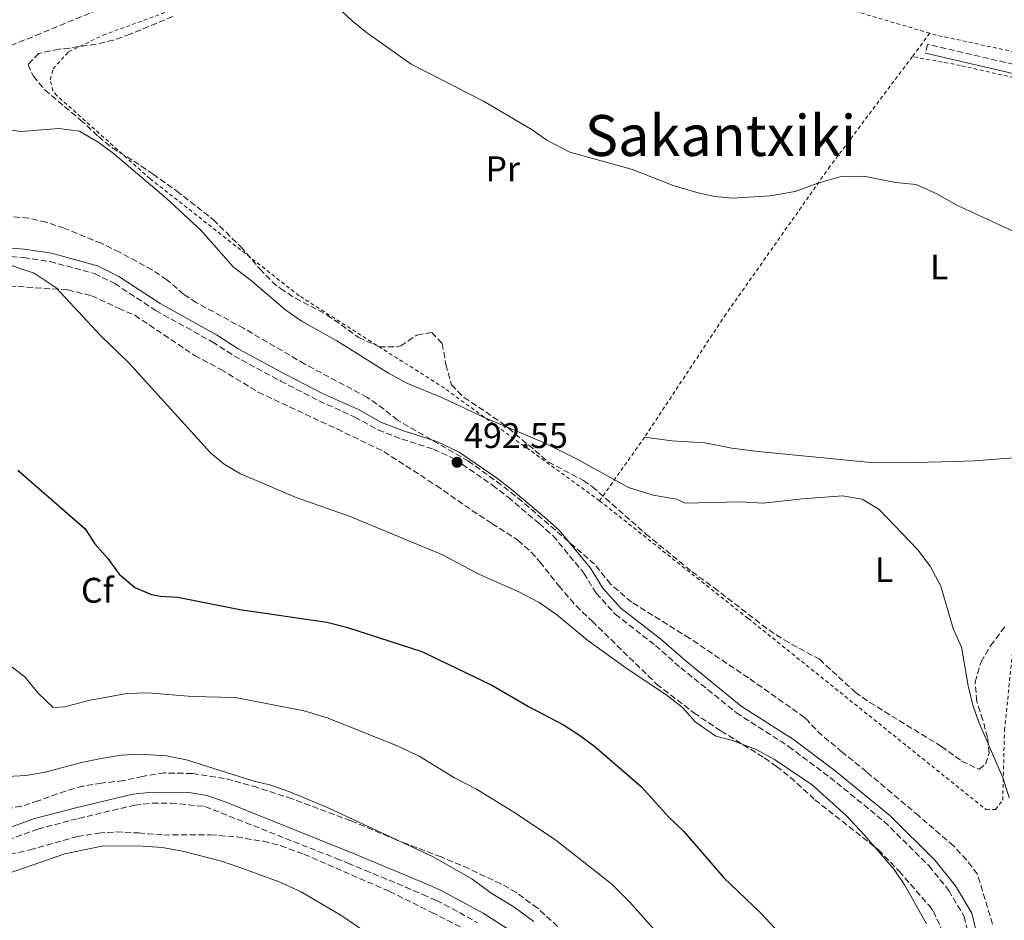
# Model space of a CAD drawing. Units: metres. Extents: x 586719 to 590150, y 4749800 to 4752157.
# Drawn here: x 587549 to 587826, y 4751252 to 4751505 of the extents above; entities that cross this region are included whole.
import ezdxf
from ezdxf.enums import TextEntityAlignment as Align

# ---------------------------------------------------------------- set-up
doc = ezdxf.new("R2010")
doc.units = ezdxf.units.M
doc.header["$MEASUREMENT"] = 0
doc.linetypes.add('DGN Style 2', pattern=[1.7399219301090239, 1.043953158065414, -0.6959687720436097])
doc.linetypes.add('DGN Style 3', pattern=[2.435890702152634, 1.739921930109024, -0.6959687720436097])
for name, color, linetype, lineweight in [('Barranco lineal', 142, 'DGN Style 3', 13), ('Camino', 7, 'DGN Style 3', 0), ('Cota de punto acotado terreno', 7, 'Continuous', 0), ('Curva de nivel directora', 30, 'Continuous', 30), ('Curva de nivel intermedia', 30, 'Continuous', 0), ('Etiqueta de uso rústico', 92, 'Continuous', 0), ('Etiqueta de zona arbolada', 92, 'Continuous', 0), ('Línea de cambio de uso (parcela vista)', 92, 'Continuous', 0), ('Margen derecho', 7, 'Continuous', 0), ('Punto acotado terreno (símbolo)', 7, 'Continuous', 0), ('Tela metálica o alambrada', 7, 'DGN Style 2', 0), ('Texto de Área (paraje) menor', 7, 'Continuous', 0), ('Zona arbolada', 92, 'DGN Style 3', 0)]:
    doc.layers.add(name, color=color, linetype=linetype, lineweight=lineweight)
doc.styles.add('Style-Arial', font='arial.ttf')

# ---------------------------------------------------------------- blocks, each defined once
blk = doc.blocks.new('5PATER')
at = {"layer": 'Punto acotado terreno (símbolo)', "linetype": 'Continuous', "lineweight": 0}
h = blk.add_hatch(color=51, dxfattribs=at)
edge = h.paths.add_edge_path()
edge.add_ellipse((0, 0), major_axis=(-0.1095731443231308, -0.1110710700762829), ratio=0.9994222409660317, start_angle=0, end_angle=360)

msp = doc.modelspace()

# ---------------------------------------------------------------- linework, layer by layer
at = {"layer": 'Barranco lineal', "color": 142, "linetype": 'DGN Style 3', "lineweight": 13}
msp.add_polyline3d([(587422.8799999999, 4751505.310000001, 494.5200000000041), (587431.7599999999, 4751501.949999999, 494.0099999999948), (587441.04, 4751498.189999999, 493.4900000000052), (587449.5199999996, 4751496.51, 492.6699999999983), (587455.2000000002, 4751494.59, 492.2899999999936), (587465.0099999999, 4751492.76, 491.6999999999971), (587474.8899999997, 4751491.390000001, 491.0299999999989), (587488.7199999997, 4751490.029999999, 490), (587503.7000000002, 4751489.119999999, 489.7400000000052), (587518.3200000003, 4751488.91, 489.25), (587521.1600000003, 4751489.310000001, 489.1699999999983), (587526.04, 4751490.57, 489.070000000007), (587544.3099999996, 4751496.52, 487.8699999999953), (587553.5999999996, 4751500.16, 487.0299999999989), (587581.2100000001, 4751511.600000001, 485.3500000000058)], dxfattribs=at)
at = {"layer": 'Camino', "color": 7, "linetype": 'DGN Style 3', "lineweight": 0}
for points in [[(587854.6000000016, 4751486.020000001, 483.5599999999976), (587804.2600000007, 4751497.699999999, 483.8300000000018), (587803.6799999997, 4751495.220000001, 483.8300000000018)], [(587544.2199999975, 4751438.279999999, 495.279999999999), (587550.1799999988, 4751437.790000003, 495.0700000000071), (587557.5199999991, 4751436.699999999, 494.6799999999931), (587570.100000001, 4751433.279999999, 494.350000000006), (587575.8099999975, 4751430.480000001, 494.1999999999971), (587587.3200000008, 4751422.91, 493.0599999999977), (587603.2100000007, 4751414.11, 492.5500000000029), (587609.2999999993, 4751410.180000002, 492.3699999999955), (587622.3900000008, 4751403.090000001, 492.1600000000037), (587633.1900000012, 4751397.53, 492.429999999993), (587643.2800000008, 4751392.980000001, 492.2200000000012), (587649.8200000009, 4751389.350000001, 492.0700000000069), (587656.5100000009, 4751386.790000002, 491.9799999999959), (587665.4299999992, 4751383.930000002, 492.0399999999937), (587671.4400000018, 4751381.119999999, 492.5500000000029), (587681.9899999974, 4751373.83, 492.7899999999937), (587686.3399999993, 4751370.450000001, 492.9700000000013), (587695.0799999967, 4751363.060000001, 492.9400000000023), (587698.9999999994, 4751359.600000001, 493.0299999999989), (587707.6299999994, 4751349.140000001, 493.4199999999984), (587711.1299999974, 4751343.500000001, 493.3600000000006), (587716.4499999996, 4751337.590000002, 494.050000000003), (587727.7600000016, 4751328.790000002, 493.9299999999931), (587734.8599999984, 4751322.560000002, 493.9900000000052), (587750.5100000014, 4751309.900000002, 494.6199999999953), (587765.1899999998, 4751300.430000001, 494.8300000000018), (587776.8500000007, 4751291.710000002, 494.5899999999964), (587792.0799999969, 4751279.330000003, 494.5299999999989), (587804.670000002, 4751266.859999999, 493.9299999999931), (587810.1999999996, 4751259.980000001, 493.6900000000023), (587814.5399999982, 4751252.660000001, 493.9900000000052), (587817.1000000018, 4751241.890000002, 494.4400000000024)], [(587543.4400000019, 4751273.310000002, 512.800000000003), (587554.1599999998, 4751277.230000001, 512.9199999999981), (587565.6499999985, 4751280.210000002, 512.9600000000065), (587581.3999999977, 4751283.949999999, 512.6799999999931), (587586.3700000008, 4751284.49, 512.6799999999931), (587591.6000000011, 4751284.510000001, 512.5599999999977), (587601.1599999988, 4751283.550000002, 512.2599999999949), (587637.9999999991, 4751268.990000002, 511.9600000000065), (587641.3299999973, 4751267.630000004, 510.4600000000065), (587646.1799999998, 4751265.630000002, 510.6000000000058), (587657.4699999975, 4751260.940000001, 512.5899999999966), (587662.4299999997, 4751258.83, 512.8600000000006), (587666.1999999981, 4751257.150000002, 511.3000000000029), (587670.5799999969, 4751254.930000001, 511.1900000000024), (587677.7199999982, 4751250.910000001, 511.0599999999977)]]:
    msp.add_polyline3d(points, dxfattribs=at)
at = {"layer": 'Curva de nivel directora', "color": 30, "linetype": 'Continuous', "lineweight": 30, "elevation": 500.0000000000003, "flags": 128}
msp.add_lwpolyline([(587548.5699999996, 4751378.060000001), (587567.479999999, 4751361.550000001), (587570.1700000003, 4751357.320000002), (587573.8799999984, 4751353.230000001), (587576.9999999988, 4751348.83), (587581.4400000002, 4751345.07), (587586.1099999994, 4751343.160000001), (587588.5599999991, 4751342.67), (587593.5599999991, 4751342.420000002), (587610.949999999, 4751338.890000002), (587635.3700000005, 4751335.37), (587640.9099999992, 4751333.930000001), (587662.0899999999, 4751327.11), (587681.8199999998, 4751317.609999999), (587692.039999999, 4751311.630000002), (587701.9199999986, 4751306.510000002), (587706.1299999997, 4751303.800000003), (587710.7299999996, 4751300.4), (587723.839999999, 4751289.07), (587731.480000001, 4751280.67), (587735.7199999989, 4751276.510000001), (587746.9599999996, 4751263.560000002), (587757.4000000001, 4751253.550000001), (587769.079999999, 4751241.070000002)], dxfattribs=at)
at = {"layer": 'Curva de nivel intermedia', "color": 30, "linetype": 'Continuous', "lineweight": 0, "flags": 128}
for points, elevation in [([(587637.1600000008, 4751509.230000001), (587642.560000001, 4751504.269999999), (587646.6, 4751501.07), (587659.1200000015, 4751492.099999999), (587679.4800000017, 4751481.779999998), (587693.0800000007, 4751473.699999998), (587697.2000000001, 4751470.739999999), (587703.6799999998, 4751467.38), (587721.2800000019, 4751462.58), (587732.7599999995, 4751458.019999999), (587739.4400000006, 4751456.099999999), (587744.32, 4751454.980000001), (587749.4400000006, 4751454.5), (587760.0399999999, 4751455.140000001), (587767.0800000008, 4751456.34), (587773.440000002, 4751458.74), (587779.9599999998, 4751460.58), (587786.3200000012, 4751460.66), (587795.2400000017, 4751458.899999999), (587801.0800000001, 4751458.340000001), (587806.8400000002, 4751455.699999998), (587812.4800000017, 4751452.5), (587829.5600000008, 4751444.659999999)], 485), ([(587536.6800000005, 4751504.91), (587532.5200000008, 4751501.23), (587527.560000001, 4751497.949999998), (587523.0000000012, 4751495.71), (587512.8400000001, 4751491.869999998), (587506.1600000013, 4751490.750000001), (587499.7199999996, 4751490.109999999), (587488.7200000002, 4751490.029999998), (587491.4800000007, 4751488.029999998), (587503.7200000006, 4751483.789999999), (587531.3200000006, 4751473.470000001), (587536.5599999998, 4751473.07), (587543.0000000016, 4751474.109999999), (587549.2800000003, 4751473.229999999), (587560.0400000004, 4751474.029999999), (587565.8800000009, 4751473.31), (587571.4000000019, 4751470.029999998), (587575.4000000006, 4751466.99), (587590.1600000017, 4751454.59), (587600.0400000013, 4751445.390000001), (587609.04, 4751435.230000001)], 490.0000000000001), ([(587543.3200000012, 4751436.67), (587553.1200000005, 4751433.389999999), (587559.360000001, 4751429.31), (587571.9200000004, 4751415.789999999), (587579.6400000007, 4751408.270000001), (587602.680000001, 4751382.91), (587606.5600000012, 4751379.710000001), (587611.1600000013, 4751377.069999999), (587626.7600000006, 4751370.350000001), (587642, 4751365.07), (587667.9600000016, 4751354.269999998), (587678.0800000003, 4751348.83), (587689.3600000013, 4751343.869999998), (587695.0800000011, 4751340.910000001), (587699.9200000003, 4751337.550000001), (587708.7600000004, 4751330.189999999), (587719.7999999999, 4751322.27), (587730.6800000009, 4751314.989999999), (587735.4000000015, 4751311.390000001), (587738.9600000001, 4751307.31), (587744.72, 4751303.310000001), (587749.4400000006, 4751302.109999998), (587755.8800000002, 4751299.71), (587761.2400000002, 4751296.75)], 495), ([(587609.04, 4751435.230000001), (587614.2400000013, 4751431.23), (587623.9199999997, 4751422.989999998), (587628.4400000013, 4751419.789999999), (587638.2000000002, 4751414.430000001), (587652.7600000004, 4751405.310000001), (587657.8800000009, 4751402.51), (587667.8800000012, 4751398.349999998), (587679.4400000017, 4751392.91), (587696.0800000002, 4751385.949999999), (587705.9199999995, 4751381.07), (587720.1599999998, 4751373.23), (587727.1600000004, 4751371.07), (587733.6400000004, 4751369.949999998), (587736.1200000013, 4751368.83), (587751.6, 4751369.140000001), (587758.0000000015, 4751368.819999999), (587769.0800000012, 4751370.02), (587780.36, 4751370.819999999), (587785.8400000007, 4751369.939999999), (587790.6399999995, 4751366.98), (587801.5200000004, 4751355.699999998), (587804.9600000003, 4751351.060000001), (587807.9600000001, 4751345.460000002), (587811.4000000021, 4751333.539999999), (587813.7600000004, 4751328.34), (587815.6800000003, 4751317.460000002), (587816.9600000011, 4751312.019999999), (587818.6399999997, 4751307.300000001), (587825.4800000016, 4751291.46), (587827.2000000004, 4751286.02)], 490.0000000000001), ([(587544.7200000006, 4751324.350000001), (587550.4800000006, 4751320.029999999), (587554.2400000001, 4751315.390000001), (587558.4800000002, 4751311.390000001), (587561.7999999995, 4751311.55), (587568.4, 4751313.310000001), (587579.2000000004, 4751315.310000001), (587585.2000000018, 4751315.470000001), (587597.5600000002, 4751314.509999999), (587609.600000001, 4751314.189999999), (587629.0000000002, 4751310.430000001), (587635.7999999997, 4751308.349999999), (587655.200000001, 4751300.59), (587661.4000000014, 4751297.710000001), (587671.2800000008, 4751291.63), (587677.4400000012, 4751288.429999999), (587688.7199999997, 4751281.470000001), (587699.7600000015, 4751274.11), (587715.4800000016, 4751261.710000002), (587720.6000000002, 4751256.67), (587733.9599999998, 4751241.630000001)], 505.0000000000001), ([(587504.3200000018, 4751311.149999999), (587508.8800000015, 4751308.109999999), (587519.6399999995, 4751299.550000001), (587525.6000000008, 4751295.789999999), (587531.9199999997, 4751293.069999998), (587538.6000000006, 4751291.63), (587550.7599999999, 4751292.269999999), (587556.2000000004, 4751293.23), (587566.4400000019, 4751295.949999998), (587572.0000000009, 4751297.07), (587577.6, 4751297.949999998), (587582.8799999994, 4751298.270000001), (587590.3600000006, 4751297.79), (587596, 4751296.67), (587614.560000001, 4751290.749999999), (587619.6399999993, 4751289.550000001), (587624.7199999999, 4751287.789999999), (587635.7999999997, 4751283.23), (587665.0800000007, 4751269.470000001), (587676.1200000001, 4751263.23), (587681.5600000005, 4751259.230000001), (587687.9199999997, 4751255.390000001), (587693.5600000012, 4751251.230000001)], 510), ([(587761.2400000002, 4751296.75), (587771.8799999997, 4751289.550000001), (587781.4400000018, 4751280.909999999), (587786.5600000003, 4751275.55), (587794.8399999995, 4751265.869999999), (587797.9599999997, 4751261.31), (587803.9600000012, 4751250.59)], 495), ([(587504.0800000004, 4751261.31), (587508.7200000007, 4751259.310000001), (587515.6400000007, 4751258.350000001), (587525.5600000005, 4751258.75), (587543.6800000012, 4751263.949999999), (587561.7999999995, 4751270.270000001), (587572.6400000001, 4751272.51), (587583.5999999992, 4751272.430000001), (587589.2400000008, 4751272.029999999), (587594.8800000001, 4751270.99), (587605.760000001, 4751268.189999999), (587611.2000000015, 4751266.350000001), (587622.0399999998, 4751262.349999999), (587628.2000000001, 4751259.630000001), (587639.6399999997, 4751252.829999999), (587645.240000001, 4751248.989999999)], 515.0000000000001)]:
    msp.add_lwpolyline(points, dxfattribs=dict(at, elevation=elevation))
at = {"layer": 'Línea de cambio de uso (parcela vista)', "color": 92, "linetype": 'Continuous', "lineweight": 0}
msp.add_polyline3d([(587724.7199999997, 4751387.310000001, 489.4499999999971), (587732.3600000005, 4751386.27, 489.2100000000065), (587741.6399999997, 4751385.699999999, 489.2400000000052), (587749.2000000002, 4751384.26, 489.179999999993), (587756.5999999996, 4751383.300000001, 489.3000000000029), (587788.3200000003, 4751380.180000001, 489.3899999999995), (587797.1200000001, 4751380.100000001, 489.3300000000018), (587808.2800000003, 4751380.42, 488.8500000000058), (587817.4400000004, 4751380.66, 487.8899999999995), (587825.8799999999, 4751381.380000001, 487.4100000000035), (587841.4568999996, 4751382.377, 487.7397999999957)], dxfattribs=at)
at = {"layer": 'Margen derecho', "color": 7, "linetype": 'Continuous', "lineweight": 0}
for points in [[(587803.6799999997, 4751495.220000001, 483.8300000000018), (587854.0000000002, 4751483.540000002, 483.5599999999976)], [(587819.3999999975, 4751242.27, 494.4400000000024), (587816.7199999974, 4751253.550000001, 493.9900000000052), (587812.1199999996, 4751261.310000001, 493.6900000000023), (587806.3999999977, 4751268.430000001, 493.9299999999931), (587793.6399999993, 4751281.07, 494.5299999999989), (587778.2800000012, 4751293.550000002, 494.5899999999964), (587766.5199999998, 4751302.350000001, 494.8300000000018), (587751.8799999993, 4751311.790000001, 494.6199999999953), (587736.3599999984, 4751324.350000001, 493.9900000000052), (587729.239999997, 4751330.590000001, 493.9299999999931), (587718.0399999986, 4751339.310000001, 494.050000000003), (587713.0000000006, 4751344.910000003, 493.3600000000006), (587709.5199999983, 4751350.510000001, 493.4199999999984), (587700.6800000002, 4751361.230000001, 493.0299999999989), (587696.600000001, 4751364.830000003, 492.9400000000023), (587687.8000000011, 4751372.270000001, 492.9700000000013), (587683.36, 4751375.710000004, 492.7899999999937), (587672.6000000018, 4751383.150000001, 492.5500000000029), (587666.2800000008, 4751386.11, 492.0399999999937), (587657.2799999998, 4751388.990000002, 491.9799999999959), (587650.7999999999, 4751391.470000001, 492.0700000000069), (587644.3200000002, 4751395.070000002, 492.2200000000012), (587634.1999999993, 4751399.630000001, 492.429999999993), (587623.4799999993, 4751405.150000002, 492.1600000000037), (587610.4799999995, 4751412.190000001, 492.3699999999955), (587604.3999999977, 4751416.110000002, 492.5500000000029), (587588.5199999989, 4751424.910000001, 493.0599999999977), (587576.9600000007, 4751432.510000001, 494.1999999999971), (587570.9200000013, 4751435.470000003, 494.350000000006), (587557.9999999997, 4751438.99, 494.6799999999931), (587550.4400000003, 4751440.11, 495.0700000000071), (587544.5599999973, 4751440.590000001, 495.279999999999)], [(587689.7600000014, 4751246.91, 510.5899999999964), (587679.3200000009, 4751253.570000002, 511.0599999999977), (587667.5300000003, 4751259.95, 511.3000000000029), (587663.2800000012, 4751261.840000001, 512.8800000000047), (587658.6799999991, 4751263.800000002, 512.5899999999966), (587647.1299999976, 4751268.600000001, 510.570000000007), (587642.4999999985, 4751270.5, 510.4600000000065), (587639.1599999992, 4751271.87, 511.9600000000065), (587606.8000000004, 4751284.900000001, 512.1499999999943), (587601.6999999997, 4751286.66, 512.2599999999949), (587596.7399999977, 4751287.49, 512.4199999999983), (587586.1999999988, 4751287.600000001, 512.6799999999931), (587580.8700000001, 4751287.010000002, 512.6799999999931), (587564.8999999975, 4751283.220000001, 512.9600000000065), (587553.2399999987, 4751280.200000001, 512.9199999999981), (587542.6399999995, 4751276.32, 512.800000000003)]]:
    msp.add_polyline3d(points, dxfattribs=at)
at = {"layer": 'Tela metálica o alambrada', "color": 7, "linetype": 'DGN Style 2', "lineweight": 0, "extrusion": (0.03948106581450039, 0.05266822425764839, 0.9978313001683689), "elevation": 273942.226419506, "flags": 128}
msp.add_lwpolyline([(2379641.641771303, -4145423.52070736), (2379641.641771303, -4145415.316915553)], dxfattribs=at)
at = {"layer": 'Tela metálica o alambrada', "color": 7, "linetype": 'DGN Style 2', "lineweight": 0}
for points in [[(587712.04, 4751369.470000001, 491.2200000000012), (587668.4800000004, 4751401.07, 490.0200000000041), (587627.5999999996, 4751427.07, 490.3800000000047), (587585.7199999997, 4751459.949999999, 490.7400000000052), (587559.5199999996, 4751483.310000001, 490.5899999999965), (587558.4400000004, 4751484.59, 490.5899999999965), (587557.6799999997, 4751487.710000001, 490.1999999999971), (587558.4800000004, 4751490.83, 489.9600000000065), (587562.8399999999, 4751495.630000001, 489.6900000000023), (587572.5199999996, 4751500.27, 488.7299999999959), (587595.2400000002, 4751508.59, 487.320000000007), (587601.7599999999, 4751509.390000001, 487.0500000000029), (587607.04, 4751508.67, 486.5399999999936), (587610.9600000001, 4751508.67, 486.570000000007), (587616.1200000001, 4751510.83, 486.3600000000006), (587618.5999999996, 4751513.390000001, 486.4199999999983), (587621.1299999999, 4751518.430000001, 485.6399999999995), (587623.9299999997, 4751522.51, 485.5500000000029), (587627.6500000004, 4751527.15, 484.8600000000006), (587631.9699999997, 4751528.82, 484.7100000000065), (587656.0499999998, 4751535.460000001, 483.8899999999995)], [(587804.8799999999, 4751500.82, 483), (587782.3600000005, 4751507.460000001, 483.4400000000023), (587731.8799999999, 4751517.779999999, 482.9900000000052), (587691.3300000001, 4751526.9, 483.3800000000047), (587656.0499999998, 4751535.460000001, 483.8899999999995)], [(587842.4000000004, 4751492.66, 483.1999999999971), (587806.7599999999, 4751500.26, 482.9600000000065), (587804.8799999999, 4751500.82, 483)], [(587712.04, 4751369.470000001, 491.2200000000012), (587753.8799999999, 4751336.350000001, 492.179999999993), (587820.7199999997, 4751282.66, 492.6300000000047), (587823.3200000003, 4751282.74, 492.3000000000029), (587825.3600000005, 4751285.300000001, 492.1499999999942), (587825.8799999999, 4751304.980000001, 490.8000000000029), (587828.2800000003, 4751328.58, 489.6300000000047), (587834.8399999999, 4751347.939999999, 488.820000000007), (587838.4800000004, 4751355.939999999, 488.0099999999948), (587840.6799999997, 4751360.34, 488.2200000000012), (587843.2800000003, 4751367.060000001, 488.1900000000023), (587845.8799999999, 4751376.100000001, 488.1600000000035), (587846.3200000003, 4751385.460000001, 487.7100000000065), (587846.2000000002, 4751393.300000001, 487.0500000000029), (587846.1600000003, 4751400.34, 486.8699999999953), (587846.5999999996, 4751409.779999999, 486.4799999999959), (587846.4400000004, 4751413.220000001, 486.1199999999953), (587858.2800000003, 4751442.34, 485.5200000000041), (587867.2800000003, 4751463.060000001, 484.5299999999989), (587872.4400000004, 4751478.5, 483.7200000000012), (587847.1200000001, 4751484.02, 483.570000000007), (587813.4800000004, 4751491.779999999, 483.8999999999942), (587799.9699999997, 4751494.27, 483.5399999999936)], [(587799.9699999997, 4751494.27, 483.5399999999936), (587776.7999999998, 4751463.380000001, 486.0899999999965), (587747.5999999996, 4751421.939999999, 487.1999999999971), (587724.7199999997, 4751387.310000001, 489.4499999999971), (587712.04, 4751369.470000001, 491.2200000000012)]]:
    msp.add_polyline3d(points, dxfattribs=at)
at = {"layer": 'Zona arbolada', "color": 92, "linetype": 'DGN Style 3', "lineweight": 0}
for points in [[(587592.1500000004, 4751505.529999999, 492.2700000000041), (587580.1600000003, 4751500.59, 492.9700000000012), (587575.3600000005, 4751498.83, 492.25), (587570.4900000002, 4751497.76, 491.8899999999995), (587563.1200000001, 4751496.67, 492.429999999993), (587560.0800000001, 4751496.350000001, 492.1300000000047), (587554.4800000004, 4751495.15, 492.3399999999965), (587551.4400000004, 4751492.029999999, 493.9600000000065), (587552.9199999999, 4751488.75, 494.2299999999959), (587556.1200000001, 4751484.9, 494.1999999999971), (587566.1200000001, 4751476.51, 494.3500000000058), (587571.2400000002, 4751471.789999999, 494.5599999999977), (587575.0899999999, 4751468.619999999, 494.1199999999953), (587581.1600000003, 4751464.91, 493.6900000000023), (587586.5599999996, 4751461.230000001, 493.8099999999977), (587593.1600000003, 4751456.51, 493.8399999999965), (587603.5300000003, 4751448.4, 493.8500000000058), (587611.2000000002, 4751440.83, 494.2899999999936), (587616.5599999996, 4751434.59, 494.3500000000058), (587620.0499999998, 4751431, 494.2799999999989), (587622.3600000005, 4751429.07, 494.2299999999959), (587626.5599999996, 4751426.350000001, 494.1300000000047), (587635.4400000004, 4751421.710000001, 494.0500000000029), (587644.3600000005, 4751415.310000001, 493.179999999993), (587650.1200000001, 4751412.75, 492.9400000000023), (587655.1600000003, 4751412.699999999, 492.9400000000023), (587656.1600000003, 4751412.99, 492.9400000000023), (587660.7199999997, 4751416.029999999, 492.9100000000035), (587664.8799999999, 4751416.75, 492.8500000000058), (587667.8399999999, 4751413.630000001, 492.9100000000035), (587668.8399999999, 4751407.710000001, 493.3300000000018), (587670.4400000004, 4751402.029999999, 493.75), (587673.9600000001, 4751398.460000001, 493.8099999999977), (587680.1200000001, 4751394.430000001, 493.7799999999989), (587686.4800000004, 4751389.869999999, 494.1100000000006), (587697.6799999997, 4751380.350000001, 494.320000000007), (587707.54, 4751375.109999999, 494.2700000000041), (587710.04, 4751373.390000001, 494.3800000000047), (587724.9900000002, 4751360.199999999, 495.429999999993), (587738, 4751349.550000001, 495.4900000000052), (587744.2000000002, 4751345.07, 496.0599999999977), (587759.6799999997, 4751333.07, 495.8500000000058), (587763.9000000004, 4751330.380000001, 495.8600000000006), (587773.8399999999, 4751324.91, 495.5200000000041), (587783.9199999999, 4751315.699999999, 495.7599999999948), (587787.9900000002, 4751312.800000001, 495.7400000000052), (587808.1600000003, 4751300.42, 495.6699999999983), (587813.7999999998, 4751296.34, 495.6699999999983), (587818.7199999997, 4751294.02, 495.6100000000006), (587820.5199999996, 4751295.460000001, 495.5800000000018), (587821.5599999996, 4751298.5, 495.3099999999977), (587821.1200000001, 4751302.9, 495.2799999999989), (587819.7599999999, 4751307.859999999, 495.2799999999989), (587818.0800000001, 4751313.060000001, 494.8600000000006), (587817.5999999996, 4751318.5, 494.679999999993), (587819.2800000003, 4751324.180000001, 494.679999999993), (587821.9600000001, 4751328.74, 494.4100000000035), (587826.2800000003, 4751334.5, 494.0800000000018)], [(587592.1500000004, 4751505.529999999, 492.2700000000041), (587580.1600000003, 4751500.59, 492.9700000000012), (587575.3600000005, 4751498.83, 492.25), (587570.4900000002, 4751497.76, 491.8899999999995), (587563.1200000001, 4751496.67, 492.429999999993), (587560.0800000001, 4751496.350000001, 492.1300000000047), (587554.4800000004, 4751495.15, 492.3399999999965), (587551.4400000004, 4751492.029999999, 493.9600000000065), (587552.9199999999, 4751488.75, 494.2299999999959), (587556.1200000001, 4751484.9, 494.1999999999971), (587566.1200000001, 4751476.51, 494.3500000000058), (587571.2400000002, 4751471.789999999, 494.5599999999977), (587575.0899999999, 4751468.619999999, 494.1199999999953), (587581.1600000003, 4751464.91, 493.6900000000023), (587586.5599999996, 4751461.230000001, 493.8099999999977), (587593.1600000003, 4751456.51, 493.8399999999965), (587603.5300000003, 4751448.4, 493.8500000000058), (587611.2000000002, 4751440.83, 494.2899999999936), (587616.5599999996, 4751434.59, 494.3500000000058), (587620.0499999998, 4751431, 494.2799999999989), (587622.3600000005, 4751429.07, 494.2299999999959), (587626.5599999996, 4751426.350000001, 494.1300000000047), (587635.4400000004, 4751421.710000001, 494.0500000000029), (587644.3600000005, 4751415.310000001, 493.179999999993), (587650.1200000001, 4751412.75, 492.9400000000023), (587655.1600000003, 4751412.699999999, 492.9400000000023), (587656.1600000003, 4751412.99, 492.9400000000023), (587660.7199999997, 4751416.029999999, 492.9100000000035), (587664.8799999999, 4751416.75, 492.8500000000058), (587667.8399999999, 4751413.630000001, 492.9100000000035), (587668.8399999999, 4751407.710000001, 493.3300000000018), (587670.4400000004, 4751402.029999999, 493.75), (587673.9600000001, 4751398.460000001, 493.8099999999977), (587680.1200000001, 4751394.430000001, 493.7799999999989), (587686.4800000004, 4751389.869999999, 494.1100000000006), (587697.6799999997, 4751380.350000001, 494.320000000007), (587707.54, 4751375.109999999, 494.2700000000041), (587710.04, 4751373.390000001, 494.3800000000047), (587724.9900000002, 4751360.199999999, 495.429999999993), (587738, 4751349.550000001, 495.4900000000052), (587744.2000000002, 4751345.07, 496.0599999999977), (587759.6799999997, 4751333.07, 495.8500000000058), (587763.9000000004, 4751330.380000001, 495.8600000000006), (587773.8399999999, 4751324.91, 495.5200000000041), (587783.9199999999, 4751315.699999999, 495.7599999999948), (587787.9900000002, 4751312.800000001, 495.7400000000052), (587808.1600000003, 4751300.42, 495.6699999999983), (587813.7999999998, 4751296.34, 495.6699999999983), (587818.7199999997, 4751294.02, 495.6100000000006), (587820.5199999996, 4751295.460000001, 495.5800000000018), (587821.5599999996, 4751298.5, 495.3099999999977), (587821.1200000001, 4751302.9, 495.2799999999989), (587819.7599999999, 4751307.859999999, 495.2799999999989), (587818.0800000001, 4751313.060000001, 494.8600000000006), (587817.5999999996, 4751318.5, 494.679999999993), (587819.2800000003, 4751324.180000001, 494.679999999993), (587821.9600000001, 4751328.74, 494.4100000000035), (587826.2800000003, 4751334.5, 494.0800000000018)], [(587822.5300000003, 4751250.480000001, 497.6300000000047), (587818.2400000002, 4751264.59, 496.179999999993), (587815.2000000002, 4751268.529999999, 495.8099999999977), (587811.5300000003, 4751272.51, 495.8899999999995), (587801.7599999999, 4751280.91, 496.9900000000052), (587794.2000000002, 4751287.310000001, 497.4700000000012), (587787.0800000001, 4751293.310000001, 497.2899999999936), (587780.2800000003, 4751298.83, 496.4799999999959), (587774.5999999996, 4751303.550000001, 496.2100000000065), (587770.7599999999, 4751307.310000001, 496.1499999999942), (587770.9199999999, 4751307.470000001, 495.9100000000035), (587769.6799999997, 4751308.59, 495.9100000000035), (587753.8899999997, 4751319.699999999, 496.679999999993), (587737.3600000005, 4751330.83, 495.820000000007), (587721.04, 4751340.99, 495.9400000000023), (587715.1600000003, 4751346.029999999, 494.9199999999983), (587710.6799999997, 4751351.630000001, 494.7100000000065), (587690.3200000003, 4751369.27, 495.4100000000035), (587684.4400000004, 4751373.949999999, 495.429999999993), (587675.2400000002, 4751380.59, 495.25), (587655.2800000003, 4751392.109999999, 496.2100000000065), (587651.4299999997, 4751395.180000001, 495.3399999999965), (587646.7599999999, 4751398.51, 495.3699999999953), (587629.2100000001, 4751407.859999999, 495.820000000007), (587612.1399999997, 4751417.859999999, 496.6300000000047), (587598.7100000001, 4751425.140000001, 495.8699999999953), (587595.1600000003, 4751427.470000001, 495.6699999999983), (587590.4400000004, 4751431.550000001, 495.5500000000029), (587586.2800000003, 4751434.32, 495.6999999999971), (587577.1200000001, 4751439.310000001, 496.1499999999942), (587572.04, 4751441.789999999, 496.6000000000058), (587561.5999999996, 4751446.029999999, 496.9900000000052), (587556.4400000004, 4751447.710000001, 497.0800000000018), (587551.5800000001, 4751448.890000001, 497.0800000000018), (587532.7999999998, 4751450.27, 497.8899999999995)], [(587822.5300000003, 4751250.480000001, 497.6300000000047), (587818.2400000002, 4751264.59, 496.179999999993), (587815.2000000002, 4751268.529999999, 495.8099999999977), (587811.5300000003, 4751272.51, 495.8899999999995), (587801.7599999999, 4751280.91, 496.9900000000052), (587794.2000000002, 4751287.310000001, 497.4700000000012), (587787.0800000001, 4751293.310000001, 497.2899999999936), (587780.2800000003, 4751298.83, 496.4799999999959), (587774.5999999996, 4751303.550000001, 496.2100000000065), (587770.7599999999, 4751307.310000001, 496.1499999999942), (587770.9199999999, 4751307.470000001, 495.9100000000035), (587769.6799999997, 4751308.59, 495.9100000000035), (587753.8899999997, 4751319.699999999, 496.679999999993), (587737.3600000005, 4751330.83, 495.820000000007), (587721.04, 4751340.99, 495.9400000000023), (587715.1600000003, 4751346.029999999, 494.9199999999983), (587710.6799999997, 4751351.630000001, 494.7100000000065), (587690.3200000003, 4751369.27, 495.4100000000035), (587684.4400000004, 4751373.949999999, 495.429999999993), (587675.2400000002, 4751380.59, 495.25), (587655.2800000003, 4751392.109999999, 496.2100000000065), (587651.4299999997, 4751395.180000001, 495.3399999999965), (587646.7599999999, 4751398.51, 495.3699999999953), (587629.2100000001, 4751407.859999999, 495.820000000007), (587612.1399999997, 4751417.859999999, 496.6300000000047), (587598.7100000001, 4751425.140000001, 495.8699999999953), (587595.1600000003, 4751427.470000001, 495.6699999999983), (587590.4400000004, 4751431.550000001, 495.5500000000029), (587586.2800000003, 4751434.32, 495.6999999999971), (587577.1200000001, 4751439.310000001, 496.1499999999942), (587572.04, 4751441.789999999, 496.6000000000058), (587561.5999999996, 4751446.029999999, 496.9900000000052), (587556.4400000004, 4751447.710000001, 497.0800000000018), (587551.5800000001, 4751448.890000001, 497.0800000000018), (587532.7999999998, 4751450.27, 497.8899999999995)], [(587546.1600000003, 4751429.800000001, 497.1399999999995), (587562.5800000001, 4751428.710000001, 496.3600000000006), (587569.3099999996, 4751427.08, 496.3500000000058), (587576.8799999999, 4751423.550000001, 496.0500000000029), (587581.4500000002, 4751421.59, 495.4499999999971), (587598.25, 4751410.279999999, 494.8600000000006), (587605.5999999996, 4751406.350000001, 493.9799999999959), (587616.1299999999, 4751400, 493.2700000000041), (587631.5199999996, 4751392.75, 493.7100000000065), (587638.3200000003, 4751389.630000001, 493.5), (587651.4800000004, 4751383.230000001, 493.7400000000052), (587666.2000000002, 4751373.710000001, 495.9600000000065), (587674.1600000003, 4751368.109999999, 496.6199999999953), (587681.7999999998, 4751363.07, 496.5899999999965), (587689.1200000001, 4751358.350000001, 495.6900000000023), (587692.8799999999, 4751355.050000001, 495.3699999999953), (587695.2800000003, 4751352.27, 495.3000000000029), (587700.5999999996, 4751345.550000001, 495.8399999999965), (587705.4400000004, 4751339.949999999, 496.679999999993), (587709.9600000001, 4751335.630000001, 496.5599999999977), (587728.0999999996, 4751317.939999999, 497.0599999999977), (587738.5999999996, 4751309.869999999, 497.4900000000052), (587746.2000000002, 4751304.75, 497.5800000000018), (587758.3899999997, 4751297.220000001, 497.8800000000047), (587761.7999999998, 4751294.83, 497.9700000000012), (587765.7300000004, 4751291.74, 497.6900000000023), (587772.5599999996, 4751285.470000001, 497.1900000000023), (587790.4400000004, 4751271.390000001, 496.3500000000058), (587796.2400000002, 4751265.390000001, 496.5), (587804.6699999999, 4751255.74, 496.7200000000012), (587805.8799999999, 4751254.189999999, 496.8300000000018), (587808.4800000004, 4751248.350000001, 497.3099999999977)], [(587546.1600000003, 4751429.800000001, 497.1399999999995), (587562.5800000001, 4751428.710000001, 496.3600000000006), (587569.3099999996, 4751427.08, 496.3500000000058), (587576.8799999999, 4751423.550000001, 496.0500000000029), (587581.4500000002, 4751421.59, 495.4499999999971), (587598.25, 4751410.279999999, 494.8600000000006), (587605.5999999996, 4751406.350000001, 493.9799999999959), (587616.1299999999, 4751400, 493.2700000000041), (587631.5199999996, 4751392.75, 493.7100000000065), (587638.3200000003, 4751389.630000001, 493.5), (587651.4800000004, 4751383.230000001, 493.7400000000052), (587666.2000000002, 4751373.710000001, 495.9600000000065), (587674.1600000003, 4751368.109999999, 496.6199999999953), (587681.7999999998, 4751363.07, 496.5899999999965), (587689.1200000001, 4751358.350000001, 495.6900000000023), (587692.8799999999, 4751355.050000001, 495.3699999999953), (587695.2800000003, 4751352.27, 495.3000000000029), (587700.5999999996, 4751345.550000001, 495.8399999999965), (587705.4400000004, 4751339.949999999, 496.679999999993), (587709.9600000001, 4751335.630000001, 496.5599999999977), (587728.0999999996, 4751317.939999999, 497.0599999999977), (587738.5999999996, 4751309.869999999, 497.4900000000052), (587746.2000000002, 4751304.75, 497.5800000000018), (587758.3899999997, 4751297.220000001, 497.8800000000047), (587761.7999999998, 4751294.83, 497.9700000000012), (587765.7300000004, 4751291.74, 497.6900000000023), (587772.5599999996, 4751285.470000001, 497.1900000000023), (587790.4400000004, 4751271.390000001, 496.3500000000058), (587796.2400000002, 4751265.390000001, 496.5), (587804.6699999999, 4751255.74, 496.7200000000012), (587805.8799999999, 4751254.189999999, 496.8300000000018), (587808.4800000004, 4751248.350000001, 497.3099999999977)], [(587705.6900000004, 4751244.980000001, 510.3800000000047), (587694.6399999997, 4751254.99, 511.5299999999989), (587688.6799999997, 4751259.390000001, 512.25), (587684.3200000003, 4751261.83, 512.5500000000029), (587675.3200000003, 4751266.109999999, 512.6100000000006), (587667.5199999996, 4751269.390000001, 513.029999999999), (587655.0599999996, 4751274.130000001, 513.5200000000041), (587642.1200000001, 4751279.560000001, 513.2599999999948), (587625.6399999997, 4751285.710000001, 513.4499999999971), (587615.9199999999, 4751288.91, 513.570000000007), (587606.5999999996, 4751291.470000001, 513.6000000000058), (587597.5599999996, 4751292.83, 513.6000000000058), (587589.7599999999, 4751292.99, 513.929999999993), (587583.5999999996, 4751292.029999999, 513.9900000000052), (587578.1600000003, 4751290.83, 513.570000000007), (587572, 4751290.109999999, 514.529999999999), (587566.7999999998, 4751289.230000001, 514.8899999999994), (587561.9800000004, 4751287.890000001, 514.7599999999948), (587554.2800000003, 4751285.15, 514.0500000000029), (587549.54, 4751283.640000001, 513.9400000000023), (587542.75, 4751282.449999999, 513.9799999999959)], [(587705.6900000004, 4751244.980000001, 510.3800000000047), (587694.6399999997, 4751254.99, 511.5299999999989), (587688.6799999997, 4751259.390000001, 512.25), (587684.3200000003, 4751261.83, 512.5500000000029), (587675.3200000003, 4751266.109999999, 512.6100000000006), (587667.5199999996, 4751269.390000001, 513.029999999999), (587655.0599999996, 4751274.130000001, 513.5200000000041), (587642.1200000001, 4751279.560000001, 513.2599999999948), (587625.6399999997, 4751285.710000001, 513.4499999999971), (587615.9199999999, 4751288.91, 513.570000000007), (587606.5999999996, 4751291.470000001, 513.6000000000058), (587597.5599999996, 4751292.83, 513.6000000000058), (587589.7599999999, 4751292.99, 513.929999999993), (587583.5999999996, 4751292.029999999, 513.9900000000052), (587578.1600000003, 4751290.83, 513.570000000007), (587572, 4751290.109999999, 514.529999999999), (587566.7999999998, 4751289.230000001, 514.8899999999994), (587561.9800000004, 4751287.890000001, 514.7599999999948), (587554.2800000003, 4751285.15, 514.0500000000029), (587549.54, 4751283.640000001, 513.9400000000023), (587542.75, 4751282.449999999, 513.9799999999959)], [(587546.3600000005, 4751270.130000001, 515.9799999999959), (587551.9600000001, 4751271.369999999, 516.0599999999977), (587565.2800000003, 4751275.15, 515.9700000000012), (587571.2400000002, 4751276.109999999, 515.9100000000036), (587576.2199999997, 4751276.449999999, 515.570000000007), (587582.5099999999, 4751276.119999999, 515.3099999999977), (587589.5599999996, 4751275.550000001, 515.429999999993), (587602.7199999997, 4751275.630000001, 515.3699999999953), (587610.0800000001, 4751274.99, 515.3699999999953), (587617.5999999996, 4751273.789999999, 515.3699999999953), (587622.4500000002, 4751272.550000001, 515.3899999999994), (587628.9500000002, 4751270.16, 515.3800000000047), (587653.04, 4751259.710000001, 514.8600000000006), (587664.9199999999, 4751253.789999999, 514.3800000000047), (587675.29, 4751248.539999999, 514.3600000000006)], [(587546.3600000005, 4751270.130000001, 515.9799999999959), (587551.9600000001, 4751271.369999999, 516.0599999999977), (587565.2800000003, 4751275.15, 515.9700000000012), (587571.2400000002, 4751276.109999999, 515.9100000000036), (587576.2199999997, 4751276.449999999, 515.570000000007), (587582.5099999999, 4751276.119999999, 515.3099999999977), (587589.5599999996, 4751275.550000001, 515.429999999993), (587602.7199999997, 4751275.630000001, 515.3699999999953), (587610.0800000001, 4751274.99, 515.3699999999953), (587617.5999999996, 4751273.789999999, 515.3699999999953), (587622.4500000002, 4751272.550000001, 515.3899999999994), (587628.9500000002, 4751270.16, 515.3800000000047), (587653.04, 4751259.710000001, 514.8600000000006), (587664.9199999999, 4751253.789999999, 514.3800000000047), (587675.29, 4751248.539999999, 514.3600000000006)]]:
    msp.add_polyline3d(points, dxfattribs=at)

# ---------------------------------------------------------------- block references
at = {"layer": 'Punto acotado terreno (símbolo)', "color": 7, "linetype": 'Continuous', "lineweight": 0, "xscale": 10, "yscale": 10, "zscale": 10}
msp.add_blockref('5PATER', (587672.0000000006, 4751380.27, 492.5500000000034), dxfattribs=at)

# ---------------------------------------------------------------- texts
at = {"layer": 'Cota de punto acotado terreno', "color": 7, "linetype": 'Continuous', "lineweight": 0, "style": 'Style-Arial'}
msp.add_text('492.55', height=7.000000000000002, dxfattribs=at).set_placement((587673.989999998, 4751384.270000001, 492.5500000000029))
at = {"layer": 'Etiqueta de uso rústico', "color": 92, "linetype": 'Continuous', "lineweight": 0, "style": 'Style-Arial'}
for s, p in [('Pr', (587684.8554566088, 4751462.730010001, 486.0200000000041)), ('L', (587807.5214203789, 4751435.13001, 486.3999999999942)), ('L', (587792.0014203779, 4751350.090010001, 490.8000000000029))]:
    msp.add_text(s, height=7.000000000000002, dxfattribs=at).set_placement(p, align=Align.MIDDLE_CENTER)
at = {"layer": 'Etiqueta de zona arbolada', "color": 92, "linetype": 'Continuous', "lineweight": 0, "style": 'Style-Arial'}
msp.add_text('Cf', height=7.000000000000002, dxfattribs=at).set_placement((587570.899496244, 4751344.300010002, 501.1600000000035), align=Align.MIDDLE_CENTER)
at = {"layer": 'Texto de Área (paraje) menor', "color": 7, "linetype": 'Continuous', "lineweight": 0, "style": 'Style-Arial'}
msp.add_text('Sakantxiki', height=11.5, dxfattribs=at).set_placement((587746.0305719622, 4751472.080010001, 484.6300000000047), align=Align.MIDDLE_CENTER)

doc.saveas('drawing.dxf')
